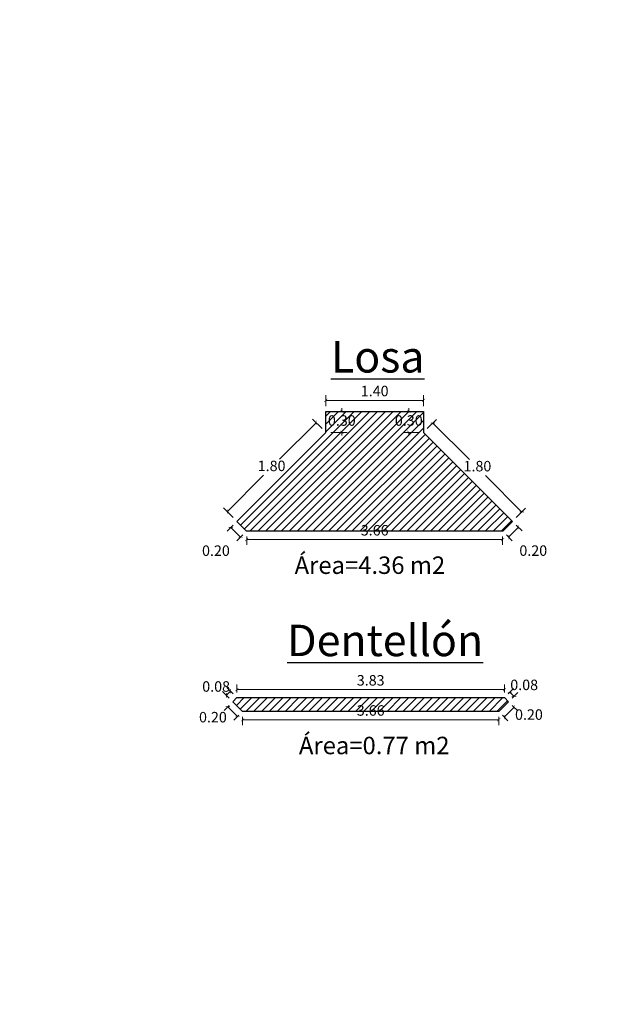
# Model space of a CAD drawing. Extents: x -264806 to 1766381, y -262557 to 9423447.
# Drawn here: x -157 to -149, y 2680 to 2694 of the extents above; entities that cross this region are included whole.
import ezdxf

# ---------------------------------------------------------------- set-up
doc = ezdxf.new("R2010")
doc.units = 0
doc.layers.get('0').update_dxf_attribs({"linetype": 'CONTINUOUS'})
doc.layers.get('Defpoints').update_dxf_attribs({"linetype": 'CONTINUOUS'})
doc.layers.add('.01ACEROS', color=200, linetype='CONTINUOUS', lineweight=30)
doc.styles.add('Arial', font='txt')
doc.styles.add('Arial 2', font='txt', dxfattribs={"height": 0.2})
doc.dimstyles.new('Esc. 75', dxfattribs={"dimscale": 0.075, "dimtxt": 1.5, "dimasz": 0.6, "dimexe": 1, "dimexo": 1, "dimgap": 0.5, "dimtad": 1, "dimtih": 1, "dimtoh": 1, "dimlfac": -1, "dimzin": 1, "dimdsep": 46, "dimtxsty": 'Arial', "dimblk": 'ARCHTICK', "dimcen": 0.6, "dimclrd": 1, "dimclre": 1, "dimclrt": 7, "dimazin": 0, "dimtfac": 1, "dimtofl": 0, "dimtmove": 2, "dimatfit": 3, "dimldrblk": 'ARCHTICK', "dimfxl": 2, "dimlwd": 0, "dimlwe": 0, "dimarcsym": 0})

# ---------------------------------------------------------------- blocks, each defined once
blk = doc.blocks.new('_ArchTick')
at = {"color": 0, "linetype": 'ByBlock', "const_width": 0.15}
blk.add_lwpolyline([(-0.5, -0.5), (0.5, 0.5)], dxfattribs=at)
blk = doc.blocks.new('*D380')
at = {"color": 1, "lineweight": 0, "transparency": 16777216}
for p, q in [((-152.989, 2688.621), (-152.989, 2688.779)), ((-151.589, 2688.621), (-151.589, 2688.779)), ((-151.589, 2688.704), (-152.989, 2688.704))]:
    blk.add_line(p, q, dxfattribs=at)
at = {"layer": 'Defpoints', "color": 0, "transparency": 16777216}
for p in [(-152.989, 2688.704), (-152.989, 2688.546), (-151.589, 2688.546)]:
    blk.add_point(p, dxfattribs=at)
at = {"color": 1, "lineweight": 0, "transparency": 16777216, "xscale": 0.045, "yscale": 0.045, "zscale": 0.045, "rotation": 180}
blk.add_blockref('_ArchTick', (-152.989, 2688.704), dxfattribs=at)
at = {"color": 1, "lineweight": 0, "transparency": 16777216, "xscale": 0.045, "yscale": 0.045, "zscale": 0.045}
blk.add_blockref('_ArchTick', (-151.589, 2688.704), dxfattribs=at)
at = {"color": 7, "transparency": 16777216, "insert": (-152.289, 2688.818), "char_height": 0.15, "attachment_point": 5, "style": 'Arial'}
blk.add_mtext('1.40', dxfattribs=at)
blk = doc.blocks.new('*D381')
at = {"color": 1, "lineweight": 0, "transparency": 16777216}
for p, q in [((-151.664, 2688.546), (-151.876, 2688.546)), ((-151.801, 2688.546), (-151.801, 2688.591)), ((-151.664, 2688.246), (-151.876, 2688.246)), ((-151.801, 2688.246), (-151.801, 2688.201))]:
    blk.add_line(p, q, dxfattribs=at)
at = {"layer": 'Defpoints', "color": 0, "transparency": 16777216}
for p in [(-151.801, 2688.546), (-151.589, 2688.546), (-151.589, 2688.246)]:
    blk.add_point(p, dxfattribs=at)
at = {"color": 1, "lineweight": 0, "transparency": 16777216, "xscale": 0.045, "yscale": 0.045, "zscale": 0.045}
for p, rotation in [((-151.801, 2688.546), 270), ((-151.801, 2688.246), 90)]:
    blk.add_blockref('_ArchTick', p, dxfattribs=dict(at, rotation=rotation))
at = {"color": 7, "transparency": 16777216, "insert": (-151.801, 2688.396), "char_height": 0.15, "attachment_point": 5, "style": 'Arial'}
blk.add_mtext('0.30', dxfattribs=at)
blk = doc.blocks.new('*D382')
at = {"color": 1, "lineweight": 0, "transparency": 16777216}
for p, q in [((-151.536, 2688.299), (-151.402, 2688.432)), ((-151.456, 2688.379), (-150.933, 2687.857)), ((-150.183, 2687.106), (-150.705, 2687.629)), ((-150.263, 2687.026), (-150.13, 2687.16))]:
    blk.add_line(p, q, dxfattribs=at)
at = {"layer": 'Defpoints', "color": 0, "transparency": 16777216}
for p in [(-151.589, 2688.246), (-150.183, 2687.106), (-150.316, 2686.973)]:
    blk.add_point(p, dxfattribs=at)
at = {"color": 1, "lineweight": 0, "transparency": 16777216, "xscale": 0.045, "yscale": 0.045, "zscale": 0.045}
for p, rotation in [((-151.456, 2688.379), 135.0000000000717), ((-150.183, 2687.106), 315.0000000000717)]:
    blk.add_blockref('_ArchTick', p, dxfattribs=dict(at, rotation=rotation))
at = {"color": 7, "transparency": 16777216, "insert": (-150.819, 2687.743), "char_height": 0.15, "attachment_point": 5, "style": 'Arial'}
blk.add_mtext('1.80', dxfattribs=at)
blk = doc.blocks.new('*D383')
at = {"color": 1, "lineweight": 0, "transparency": 16777216}
for p, q in [((-150.374, 2686.748), (-150.232, 2686.889)), ((-150.263, 2686.92), (-150.179, 2686.836)), ((-150.405, 2686.778), (-150.321, 2686.695))]:
    blk.add_line(p, q, dxfattribs=at)
at = {"layer": 'Defpoints', "color": 0, "transparency": 16777216}
for p in [(-150.316, 2686.973), (-150.458, 2686.832), (-150.232, 2686.889)]:
    blk.add_point(p, dxfattribs=at)
at = {"color": 1, "lineweight": 0, "transparency": 16777216, "xscale": 0.045, "yscale": 0.045, "zscale": 0.045}
for p, rotation in [((-150.232, 2686.889), 45.00000000011515), ((-150.374, 2686.748), 225.0000000001151)]:
    blk.add_blockref('_ArchTick', p, dxfattribs=dict(at, rotation=rotation))
at = {"color": 7, "transparency": 16777216, "insert": (-150.02, 2686.535), "char_height": 0.15, "attachment_point": 5, "style": 'Arial'}
blk.add_mtext('0.20', dxfattribs=at)
blk = doc.blocks.new('*D384')
at = {"color": 1, "lineweight": 0, "transparency": 16777216}
for p, q in [((-154.12, 2686.757), (-154.12, 2686.637)), ((-150.458, 2686.712), (-154.12, 2686.712)), ((-150.458, 2686.757), (-150.458, 2686.637))]:
    blk.add_line(p, q, dxfattribs=at)
at = {"layer": 'Defpoints', "color": 0, "transparency": 16777216}
for p in [(-154.12, 2686.832), (-150.458, 2686.832), (-154.12, 2686.712)]:
    blk.add_point(p, dxfattribs=at)
at = {"color": 1, "lineweight": 0, "transparency": 16777216, "xscale": 0.045, "yscale": 0.045, "zscale": 0.045}
for p, rotation in [((-154.12, 2686.712), 179.9999999999858), ((-150.458, 2686.712), 359.9999999999857)]:
    blk.add_blockref('_ArchTick', p, dxfattribs=dict(at, rotation=rotation))
at = {"color": 7, "transparency": 16777216, "insert": (-152.289, 2686.826), "char_height": 0.15, "attachment_point": 5, "style": 'Arial'}
blk.add_mtext('3.66', dxfattribs=at)
blk = doc.blocks.new('*D385')
at = {"color": 1, "lineweight": 0, "transparency": 16777216}
for p, q in [((-154.315, 2686.92), (-154.4, 2686.834)), ((-154.206, 2686.746), (-154.347, 2686.887)), ((-154.173, 2686.778), (-154.259, 2686.693))]:
    blk.add_line(p, q, dxfattribs=at)
at = {"layer": 'Defpoints', "color": 0, "transparency": 16777216}
for p in [(-154.262, 2686.973), (-154.347, 2686.887), (-154.12, 2686.832)]:
    blk.add_point(p, dxfattribs=at)
at = {"color": 1, "lineweight": 0, "transparency": 16777216, "xscale": 0.045, "yscale": 0.045, "zscale": 0.045}
for p, rotation in [((-154.347, 2686.887), 135.00000000019), ((-154.206, 2686.746), 315.00000000019)]:
    blk.add_blockref('_ArchTick', p, dxfattribs=dict(at, rotation=rotation))
at = {"color": 7, "transparency": 16777216, "insert": (-154.56, 2686.534), "char_height": 0.15, "attachment_point": 5, "style": 'Arial'}
blk.add_mtext('0.20', dxfattribs=at)
blk = doc.blocks.new('*D386')
at = {"color": 1, "lineweight": 0, "transparency": 16777216}
for p, q in [((-153.127, 2688.384), (-153.649, 2687.861)), ((-153.042, 2688.299), (-153.18, 2688.437)), ((-154.4, 2687.111), (-153.878, 2687.633)), ((-154.315, 2687.026), (-154.453, 2687.164))]:
    blk.add_line(p, q, dxfattribs=at)
at = {"layer": 'Defpoints', "color": 0, "transparency": 16777216}
for p in [(-153.127, 2688.384), (-152.989, 2688.246), (-154.262, 2686.973)]:
    blk.add_point(p, dxfattribs=at)
at = {"color": 1, "lineweight": 0, "transparency": 16777216, "xscale": 0.045, "yscale": 0.045, "zscale": 0.045}
for p, rotation in [((-153.127, 2688.384), 44.99999999998848), ((-154.4, 2687.111), 224.9999999999885)]:
    blk.add_blockref('_ArchTick', p, dxfattribs=dict(at, rotation=rotation))
at = {"color": 7, "transparency": 16777216, "insert": (-153.763, 2687.747), "char_height": 0.15, "attachment_point": 5, "style": 'Arial'}
blk.add_mtext('1.80', dxfattribs=at)
blk = doc.blocks.new('*D387')
at = {"color": 1, "lineweight": 0, "transparency": 16777216}
for p, q in [((-152.914, 2688.546), (-152.684, 2688.546)), ((-152.759, 2688.546), (-152.759, 2688.591)), ((-152.914, 2688.246), (-152.684, 2688.246)), ((-152.759, 2688.246), (-152.759, 2688.201))]:
    blk.add_line(p, q, dxfattribs=at)
at = {"layer": 'Defpoints', "color": 0, "transparency": 16777216}
for p in [(-152.989, 2688.546), (-152.989, 2688.246), (-152.759, 2688.246)]:
    blk.add_point(p, dxfattribs=at)
at = {"color": 1, "lineweight": 0, "transparency": 16777216, "xscale": 0.045, "yscale": 0.045, "zscale": 0.045}
for p, rotation in [((-152.759, 2688.546), 270), ((-152.759, 2688.246), 90)]:
    blk.add_blockref('_ArchTick', p, dxfattribs=dict(at, rotation=rotation))
at = {"color": 7, "transparency": 16777216, "insert": (-152.759, 2688.396), "char_height": 0.15, "attachment_point": 5, "style": 'Arial'}
blk.add_mtext('0.30', dxfattribs=at)
blk = doc.blocks.new('*D388')
at = {"color": 1, "lineweight": 0, "transparency": 16777216}
for p, q in [((-154.261, 2684.526), (-154.261, 2684.64)), ((-154.261, 2684.565), (-150.432, 2684.565)), ((-150.432, 2684.526), (-150.432, 2684.64))]:
    blk.add_line(p, q, dxfattribs=at)
at = {"layer": 'Defpoints', "color": 0, "transparency": 16777216}
for p in [(-150.432, 2684.565), (-154.261, 2684.451), (-150.432, 2684.451)]:
    blk.add_point(p, dxfattribs=at)
at = {"color": 1, "lineweight": 0, "transparency": 16777216, "xscale": 0.045, "yscale": 0.045, "zscale": 0.045, "rotation": 180}
blk.add_blockref('_ArchTick', (-154.261, 2684.565), dxfattribs=at)
at = {"color": 1, "lineweight": 0, "transparency": 16777216, "xscale": 0.045, "yscale": 0.045, "zscale": 0.045}
blk.add_blockref('_ArchTick', (-150.432, 2684.565), dxfattribs=at)
at = {"color": 7, "transparency": 16777216, "insert": (-152.346, 2684.679), "char_height": 0.15, "attachment_point": 5, "style": 'Arial'}
blk.add_mtext('3.83', dxfattribs=at)
blk = doc.blocks.new('*D389')
at = {"color": 1, "lineweight": 0, "transparency": 16777216}
for p, q in [((-154.314, 2684.504), (-154.406, 2684.596)), ((-154.372, 2684.445), (-154.464, 2684.537)), ((-154.353, 2684.543), (-154.411, 2684.484))]:
    blk.add_line(p, q, dxfattribs=at)
at = {"layer": 'Defpoints', "color": 0, "transparency": 16777216}
for p in [(-154.411, 2684.484), (-154.261, 2684.451), (-154.319, 2684.392)]:
    blk.add_point(p, dxfattribs=at)
at = {"color": 1, "lineweight": 0, "transparency": 16777216, "xscale": 0.045, "yscale": 0.045, "zscale": 0.045}
for p, rotation in [((-154.353, 2684.543), 45.00000000023629), ((-154.411, 2684.484), 225.0000000002363)]:
    blk.add_blockref('_ArchTick', p, dxfattribs=dict(at, rotation=rotation))
at = {"color": 7, "transparency": 16777216, "insert": (-154.557, 2684.591), "char_height": 0.15, "attachment_point": 5, "style": 'Arial'}
blk.add_mtext('0.08', dxfattribs=at)
blk = doc.blocks.new('*D390')
at = {"color": 1, "lineweight": 0, "transparency": 16777216}
for p, q in [((-154.372, 2684.339), (-154.443, 2684.268)), ((-154.39, 2684.321), (-154.249, 2684.18)), ((-154.231, 2684.198), (-154.302, 2684.127))]:
    blk.add_line(p, q, dxfattribs=at)
at = {"layer": 'Defpoints', "color": 0, "transparency": 16777216}
for p in [(-154.319, 2684.392), (-154.249, 2684.18), (-154.178, 2684.251)]:
    blk.add_point(p, dxfattribs=at)
at = {"color": 1, "lineweight": 0, "transparency": 16777216, "xscale": 0.045, "yscale": 0.045, "zscale": 0.045}
for p, rotation in [((-154.39, 2684.321), 135.00000000019), ((-154.249, 2684.18), 315.00000000019)]:
    blk.add_blockref('_ArchTick', p, dxfattribs=dict(at, rotation=rotation))
at = {"color": 7, "transparency": 16777216, "insert": (-154.603, 2684.152), "char_height": 0.15, "attachment_point": 5, "style": 'Arial'}
blk.add_mtext('0.20', dxfattribs=at)
blk = doc.blocks.new('*D391')
at = {"color": 1, "lineweight": 0, "transparency": 16777216}
for p, q in [((-154.178, 2684.176), (-154.178, 2684.059)), ((-154.178, 2684.134), (-150.515, 2684.134)), ((-150.515, 2684.176), (-150.515, 2684.059))]:
    blk.add_line(p, q, dxfattribs=at)
at = {"layer": 'Defpoints', "color": 0, "transparency": 16777216}
for p in [(-154.178, 2684.251), (-150.515, 2684.251), (-150.515, 2684.134)]:
    blk.add_point(p, dxfattribs=at)
at = {"color": 1, "lineweight": 0, "transparency": 16777216, "xscale": 0.045, "yscale": 0.045, "zscale": 0.045, "rotation": 180}
blk.add_blockref('_ArchTick', (-154.178, 2684.134), dxfattribs=at)
at = {"color": 1, "lineweight": 0, "transparency": 16777216, "xscale": 0.045, "yscale": 0.045, "zscale": 0.045}
blk.add_blockref('_ArchTick', (-150.515, 2684.134), dxfattribs=at)
at = {"color": 7, "transparency": 16777216, "insert": (-152.346, 2684.248), "char_height": 0.15, "attachment_point": 5, "style": 'Arial'}
blk.add_mtext('3.66', dxfattribs=at)
blk = doc.blocks.new('*D392')
at = {"color": 1, "lineweight": 0, "transparency": 16777216}
for p, q in [((-150.294, 2684.313), (-150.435, 2684.171)), ((-150.321, 2684.339), (-150.241, 2684.26)), ((-150.462, 2684.198), (-150.382, 2684.118))]:
    blk.add_line(p, q, dxfattribs=at)
at = {"layer": 'Defpoints', "color": 0, "transparency": 16777216}
for p in [(-150.374, 2684.392), (-150.515, 2684.251), (-150.435, 2684.171)]:
    blk.add_point(p, dxfattribs=at)
at = {"color": 1, "lineweight": 0, "transparency": 16777216, "xscale": 0.045, "yscale": 0.045, "zscale": 0.045}
for p, rotation in [((-150.294, 2684.313), 44.99999999985037), ((-150.435, 2684.171), 224.9999999998503)]:
    blk.add_blockref('_ArchTick', p, dxfattribs=dict(at, rotation=rotation))
at = {"color": 7, "transparency": 16777216, "insert": (-150.082, 2684.189), "char_height": 0.15, "attachment_point": 5, "style": 'Arial'}
blk.add_mtext('0.20', dxfattribs=at)
blk = doc.blocks.new('*D393')
at = {"color": 1, "lineweight": 0, "transparency": 16777216}
for p, q in [((-150.379, 2684.504), (-150.301, 2684.582)), ((-150.354, 2684.529), (-150.296, 2684.47)), ((-150.321, 2684.445), (-150.243, 2684.523))]:
    blk.add_line(p, q, dxfattribs=at)
at = {"layer": 'Defpoints', "color": 0, "transparency": 16777216}
for p in [(-150.432, 2684.451), (-150.296, 2684.47), (-150.374, 2684.392)]:
    blk.add_point(p, dxfattribs=at)
at = {"color": 1, "lineweight": 0, "transparency": 16777216, "xscale": 0.045, "yscale": 0.045, "zscale": 0.045}
for p, rotation in [((-150.354, 2684.529), 135.0000000000973), ((-150.296, 2684.47), 315.0000000000973)]:
    blk.add_blockref('_ArchTick', p, dxfattribs=dict(at, rotation=rotation))
at = {"color": 7, "transparency": 16777216, "insert": (-150.15, 2684.614), "char_height": 0.15, "attachment_point": 5, "style": 'Arial'}
blk.add_mtext('0.08', dxfattribs=at)

msp = doc.modelspace()

# ---------------------------------------------------------------- hatches: boundary and pattern name
at = {"layer": '.01ACEROS', "lineweight": 0}
h = msp.add_hatch(dxfattribs=at)
h.set_pattern_fill('ANSI31', color=256, scale=0.025)
h.set_pattern_definition([(45, (54.91117, 181.87038), (-0.0561266008, 0.0561266008), [])])
h.paths.add_polyline_path([(-154.1205, 2686.8315), (-154.2619, 2686.9729), (-152.9891, 2688.2457), (-152.9891, 2688.5457), (-151.5891, 2688.5457), (-151.5891, 2688.2457), (-150.3163, 2686.9729), (-150.4577, 2686.8315)])
h = msp.add_hatch(dxfattribs=at)
h.set_pattern_fill('ANSI31', color=256, scale=0.025)
h.set_pattern_definition([(45, (54.91117, 180.80861), (-0.0561266008, 0.0561266008), [])])
h.paths.add_polyline_path([(-154.1778, 2684.2509), (-154.3192, 2684.3923), (-154.2606, 2684.4509), (-150.4322, 2684.4509), (-150.3736, 2684.3923), (-150.515, 2684.2509)])

# ---------------------------------------------------------------- linework, layer by layer
for points in [[(-154.1205, 2686.8315), (-154.2619, 2686.9729), (-152.9891, 2688.2457), (-152.9891, 2688.5457), (-151.5891, 2688.5457), (-151.5891, 2688.2457), (-150.3163, 2686.9729), (-150.4577, 2686.8315), (-154.1205, 2686.8315)], [(-154.1778, 2684.2509), (-154.3192, 2684.3923), (-154.2606, 2684.4509), (-150.4322, 2684.4509), (-150.3736, 2684.3923), (-150.515, 2684.2509), (-154.1778, 2684.2509)]]:
    msp.add_lwpolyline(points)
at = {"color": 2}
msp.add_circle((2.0246, 2251.0909), 264807.6577, dxfattribs=at)

# ---------------------------------------------------------------- texts
at = {"char_height": 0.45, "attachment_point": 1, "style": 'Arial 2'}
for s, insert in [('{\\LLosa}', (-152.9144, 2689.5519, -2.2721)), ('{\\LDentellón}', (-153.5411, 2685.4943, -2.2721))]:
    msp.add_mtext_dynamic_manual_height_columns(s, width=0.075567, gutter_width=1.6, heights=[0], dxfattribs=dict(at, insert=insert))
at = {"color": 7, "char_height": 0.25, "attachment_point": 1, "line_spacing_factor": 1.5, "style": 'Arial 2'}
for s, insert in [('Área=4.36 m2', (-153.4344, 2686.4707)), ('Área=0.77 m2', (-153.3725, 2683.8913))]:
    msp.add_mtext_dynamic_manual_height_columns(s, width=2.313359, gutter_width=1.6, heights=[0], dxfattribs=dict(at, insert=insert))

# ---------------------------------------------------------------- dimensions: what is measured, and where the dimension line sits
for p1, p2, distance, picture, middle in [((-151.5891, 2688.5457), (-152.9891, 2688.5457), -0.1581, '*D380', (-152.2891, 2688.818)), ((-152.9891, 2688.5457), (-152.9891, 2688.2457), 0.2297, '*D387', (-152.7594, 2688.3957)), ((-151.5891, 2688.2457), (-151.5891, 2688.5457), 0.2115, '*D381', (-151.8006, 2688.3957)), ((-154.2619, 2686.9729), (-152.9891, 2688.2457), 0.1951, '*D386', (-153.7634, 2687.7473)), ((-151.5891, 2688.2457), (-150.3163, 2686.9729), 0.1889, '*D382', (-150.8191, 2687.7429)), ((-154.1205, 2686.8315), (-154.2619, 2686.9729), 0.121, '*D385', (-154.5596, 2686.5338)), ((-150.4577, 2686.8315), (-150.3163, 2686.9729), -0.1187, '*D383', (-150.0201, 2686.5354)), ((-150.4577, 2686.8315), (-154.1205, 2686.8315), 0.1197, '*D384', (-152.2891, 2686.8259)), ((-154.2606, 2684.4509), (-150.4322, 2684.4509), 0.1141, '*D388', (-152.3464, 2684.6791)), ((-154.1778, 2684.2509), (-150.515, 2684.2509), -0.1167, '*D391', (-152.3464, 2684.2482))]:
    dim = msp.add_aligned_dim(p1=p1, p2=p2, distance=distance, dimstyle='Esc. 75', override={"dimtxt": 2})
    dim.commit()
    dim.dimension.update_dxf_attribs({"geometry": picture, "text_midpoint": middle})
for base, p1, p2, angle, picture, middle in [((-154.4113, 2684.4844), (-154.2606, 2684.4509), (-154.3192, 2684.3923), 225, '*D389', (-154.5566, 2684.5909)), ((-150.2956, 2684.4703), (-150.4322, 2684.4509), (-150.3736, 2684.3923), 315, '*D393', (-150.1503, 2684.6144)), ((-154.2489, 2684.1797), (-154.3192, 2684.3923), (-154.1778, 2684.2509), 315, '*D390', (-154.6026, 2684.1524)), ((-150.4354, 2684.1713), (-150.3736, 2684.3923), (-150.515, 2684.2509), 225, '*D392', (-150.0818, 2684.1885))]:
    dim = msp.add_linear_dim(base=base, p1=p1, p2=p2, angle=angle, dimstyle='Esc. 75', override={"dimtxt": 2})
    dim.commit()
    dim.dimension.update_dxf_attribs({"geometry": picture, "text_midpoint": middle, "dimtype": 161})

doc.saveas('drawing.dxf')
